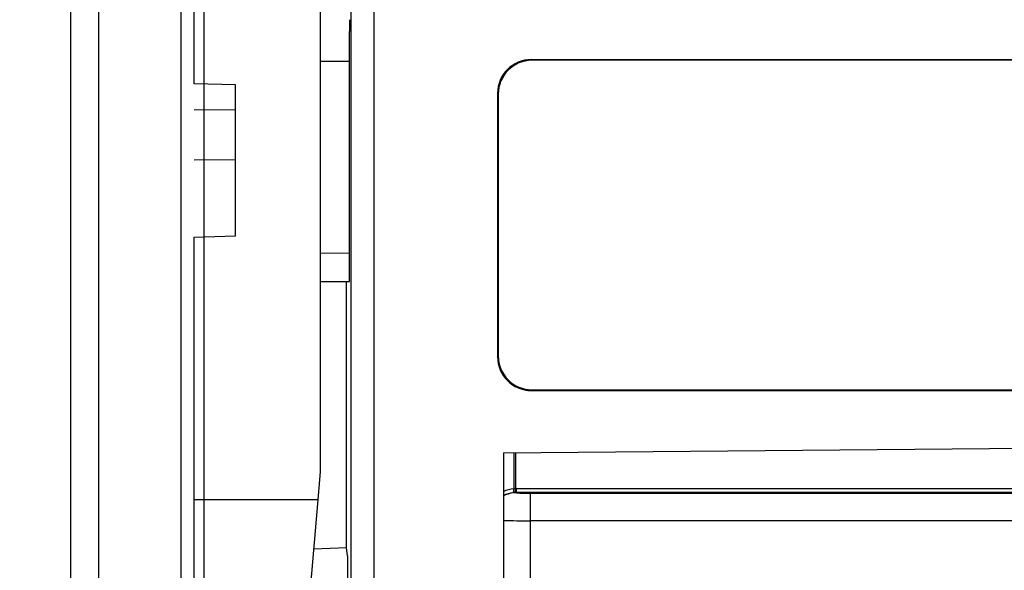
# Model space of a CAD drawing. Units: millimetres. Extents: x 0 to 420, y 0 to 297.
# Drawn here: x 53 to 58, y 150 to 153 of the extents above; entities that cross this region are included whole.
import ezdxf

# ---------------------------------------------------------------- set-up
doc = ezdxf.new("R2010")
doc.units = ezdxf.units.MM
doc.header["$LTSCALE"] = 23.1
doc.layers.get('0').update_dxf_attribs({"linetype": 'CONTINUOUS'})
doc.layers.add('INTF_1', color=7, linetype='CONTINUOUS')
doc.styles.get("Standard").update_dxf_attribs({"font": 'txt', "width": 0.8})
doc.dimstyles.new('DIMSTYLE_2', dxfattribs={"dimtxt": 2.5, "dimasz": 2.5, "dimexe": 1, "dimexo": 0, "dimtad": 1, "dimdec": 0, "dimlfac": 6.666667, "dimtxsty": 'STANDARD', "dimblk": '_FILLED', "dimblk1": '_FILLED', "dimblk2": '_FILLED', "dimcen": 0.09, "dimazin": 2, "dimtp": 0.8, "dimtm": 0.8, "dimtfac": 1, "dimtdec": 0, "dimtofl": 0, "dimtmove": 0, "dimatfit": 3, "dimldrblk": '_FILLED', "dimfxl": 1, "dimtolj": 1, "dimarcsym": 0})

# ---------------------------------------------------------------- blocks, each defined once
blk = doc.blocks.new('_FILLED')
at = {"color": 0, "linetype": 'BYBLOCK'}
blk.add_solid([(0, 0), (-1, 0.166), (-1, -0.166)], dxfattribs=at)
blk = doc.blocks.new('*D1')
at = {"color": 2, "linetype": 'CONTINUOUS'}
for p, q in [((53.4318, 235.4487), (43.6661, 235.4487)), ((44.6661, 235.4487), (44.6661, 186.1783)), ((44.6661, 136.9079), (44.6661, 186.1783)), ((53.4292, 136.9079), (43.6661, 136.9079))]:
    blk.add_line(p, q, dxfattribs=at)
at = {"color": 2, "linetype": 'CONTINUOUS', "xscale": 2.5, "yscale": 2.5, "zscale": 2.5}
for p, rotation in [((44.6661, 235.4487), 90), ((44.6661, 136.9079), 270)]:
    blk.add_blockref('_FILLED', p, dxfattribs=dict(at, rotation=rotation))
blk = doc.blocks.new('*D2')
at = {"color": 2, "linetype": 'CONTINUOUS'}
for p, q in [((53.4318, 235.4487), (33.7895, 235.4487)), ((34.7895, 235.4487), (34.7895, 179.4853)), ((34.7895, 123.5219), (34.7895, 179.4853)), ((55.0787, 123.5219), (33.7895, 123.5219))]:
    blk.add_line(p, q, dxfattribs=at)
at = {"color": 2, "linetype": 'CONTINUOUS', "xscale": 2.5, "yscale": 2.5, "zscale": 2.5}
for p, rotation in [((34.7895, 235.4487), 90), ((34.7895, 123.5219), 270)]:
    blk.add_blockref('_FILLED', p, dxfattribs=dict(at, rotation=rotation))

msp = doc.modelspace()

# ---------------------------------------------------------------- linework, layer by layer
at = {"layer": 'INTF_1', "color": 7, "linetype": 'CONTINUOUS'}
for p, q in [((53.2792, 136.304), (53.2792, 235.2987)), ((53.9505, 152.2079), (53.9505, 159.3227)), ((53.8792, 149.2452), (53.8792, 153.5553)), ((54.639, 150.0957), (54.639, 153.5764)), ((54.0047, 149.223), (54.0047, 153.5365)), ((54.9292, 153.4495), (54.9292, 145.8326)), ((54.8036, 153.0936), (54.8036, 145.9051)), ((54.7964, 151.2062), (54.7964, 152.4933)), ((54.639, 152.333), (54.7964, 152.3317)), ((55.7869, 152.3408), (65.5098, 152.3408)), ((65.5058, 152.3368), (55.7909, 152.3368)), ((54.1755, 152.2034), (53.9505, 152.2079)), ((54.1755, 151.3807), (54.1755, 152.2034)), ((55.6027, 152.1565), (55.6027, 150.7219)), ((55.6066, 152.1526), (55.6066, 150.7258)), ((54.1755, 152.0649), (53.9505, 152.0671)), ((53.9505, 151.7954), (54.1755, 151.7964)), ((53.9505, 151.3729), (54.1755, 151.3807)), ((53.9505, 148.8394), (53.9505, 151.3729)), ((54.639, 151.1325), (54.7957, 151.1312)), ((54.7805, 149.6815), (54.7805, 151.1313)), ((55.7869, 150.5376), (65.5098, 150.5376)), ((55.7909, 150.5415), (65.5058, 150.5415)), ((55.6342, 150.1978), (60.7042, 150.2421)), ((55.6342, 150.1978), (55.6342, 148.5185)), ((54.6255, 149.9416), (54.639, 150.0957)), ((54.5373, 148.9338), (54.6255, 149.9416)), ((54.6022, 149.6753), (54.7805, 149.6815)), ((54.785, 149.6369), (54.7805, 149.6815)), ((54.785, 149.6369), (54.785, 149.1231))]:
    msp.add_line(p, q, dxfattribs=at)
at = {"layer": 'INTF_1', "color": 9, "linetype": 'CONTINUOUS'}
for p, q in [((53.4292, 165.2282), (53.4292, 136.304)), ((55.7869, 152.3408), (55.7909, 152.3368)), ((55.6027, 152.1565), (55.6066, 152.1526)), ((54.7964, 151.2842), (54.639, 151.2854)), ((55.6027, 150.7219), (55.6066, 150.7258)), ((55.7869, 150.5376), (55.7909, 150.5415)), ((55.6911, 150.1983), (55.6911, 150.0028)), ((55.6998, 150.1984), (55.6998, 150.0039)), ((55.7005, 149.9815), (55.6998, 150.0039)), ((55.7055, 150.004), (65.4656, 150.004)), ((55.7055, 149.9815), (55.7055, 150.004)), ((55.7055, 149.9815), (55.7061, 149.9807)), ((65.4656, 149.9815), (55.7055, 149.9815)), ((55.781, 149.9782), (65.3901, 149.9782)), ((55.781, 149.9782), (55.781, 145.1578)), ((54.6255, 149.9416), (53.9505, 149.9416)), ((65.3901, 149.8283), (55.781, 149.8283))]:
    msp.add_line(p, q, dxfattribs=at)
for centre, radius, start, end in [((55.7099, 149.8307), 0.1731, 96.2514, 115.9806), ((55.7062, 149.8307), 0.1501, 90.0552, 118.7051), ((55.7034, 149.8309), 0.1505, 96.1353, 117.3899), ((55.7064, 149.8042), 0.1774, 91.8955, 96.1914), ((55.7036, 149.9379), 0.0661, 93.3381, 100.9528), ((55.7055, 149.8315), 0.1725, 90, 91.8797), ((55.7054, 149.8315), 0.15, 89.9922, 91.8721), ((55.769, 164.0256), 14.1973, 269.4556, 270.04865)]:
    msp.add_arc(centre, radius, start, end, dxfattribs=at)
at = {"layer": 'INTF_1', "color": 7, "linetype": 'CONTINUOUS'}
for centre, major_axis, ratio, start_param, end_param in [((54.7971, 152.4933), (0, 0.075), 0.008729, 0.523511, 1.570532), ((55.7874, 152.156), (0.1308, -0.1308), 0.997265, 2.357564, 3.925621), ((55.7914, 152.1521), (0.1308, -0.1308), 0.997265, 2.357564, 3.925621), ((54.7957, 151.2062), (0, 0.075), 0.008729, -3.141669, -1.571025), ((55.7874, 150.7224), (0.1308, 0.1308), 0.997265, 2.357564, 3.925621), ((55.7914, 150.7263), (0.1308, 0.1308), 0.997265, 2.357564, 3.925621)]:
    msp.add_ellipse(centre, major_axis=major_axis, ratio=ratio, start_param=start_param, end_param=end_param, dxfattribs=at)
at = {"layer": 'INTF_1', "color": 9, "linetype": 'CONTINUOUS'}
for points, knots in [([(55.6873, 149.9805), (55.6883, 149.9808), (55.6901, 149.9833), (55.6917, 149.9908), (55.6916, 149.9978), (55.6911, 150.0028)], [0, 0, 0, 0, 0.128972, 0.348856, 1, 1, 1, 1]), ([(55.7061, 149.9807), (55.7062, 149.9806), (55.7068, 149.9804), (55.708, 149.9802), (55.71, 149.98), (55.7138, 149.9796), (55.7201, 149.9792), (55.7293, 149.9789), (55.7405, 149.9786), (55.7531, 149.9784), (55.7668, 149.9782), (55.7762, 149.9782), (55.781, 149.9782)], [0, 0, 0, 0, 0.00791, 0.024629, 0.050294, 0.084732, 0.17866, 0.303031, 0.453269, 0.623814, 0.808341, 1, 1, 1, 1])]:
    msp.add_open_spline(points, degree=3, knots=knots, dxfattribs=at)

# ---------------------------------------------------------------- dimensions: what is measured, and where the dimension line sits
at = {"color": 2, "linetype": 'CONTINUOUS'}
for base, p2, picture, middle in [((34.7895, 123.5219), (55.0787, 123.5219), '*D2', (34.7895, 176.4853)), ((44.6661, 136.9079), (53.4292, 136.9079), '*D1', (44.6661, 183.1783))]:
    dim = msp.add_linear_dim(base=base, p1=(53.4318, 235.4487), p2=p2, angle=270, dimstyle='DIMSTYLE_2', dxfattribs=at)
    dim.commit()
    dim.dimension.update_dxf_attribs({"geometry": picture, "text_midpoint": middle, "dimtype": 160})

doc.saveas('drawing.dxf')
